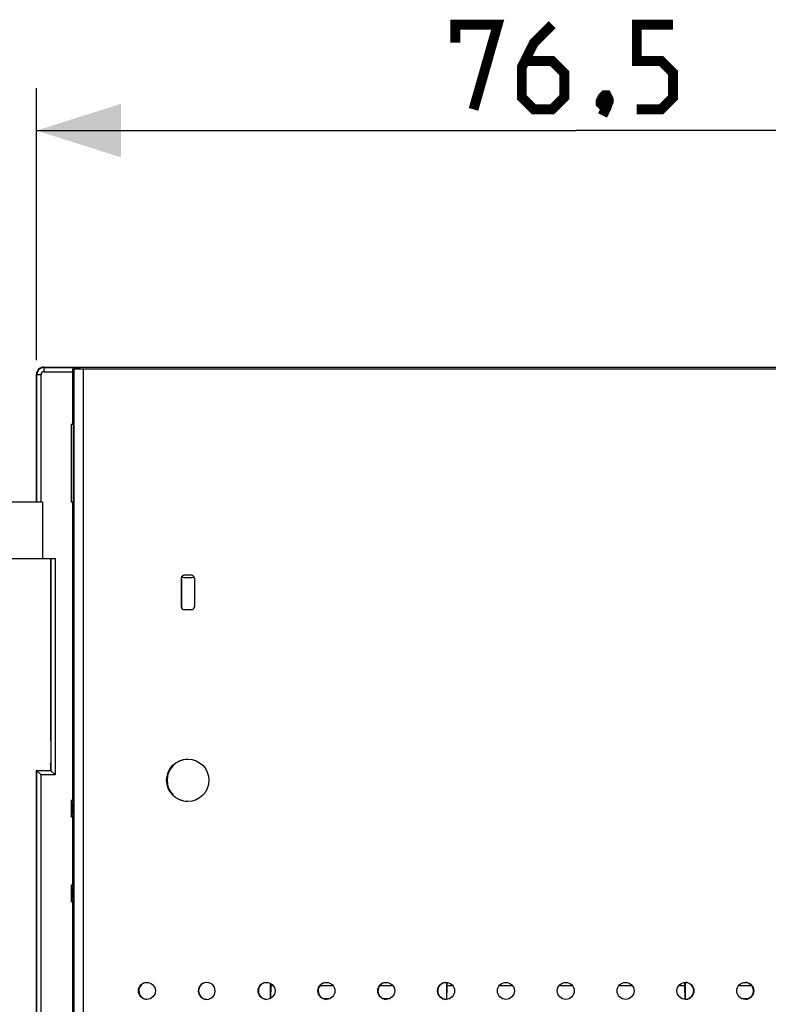
# Model space of a CAD drawing. Units: millimetres. Extents: x -46.9 to 31.6, y -28.5 to 41.3.
# Drawn here: x -20.1 to 6.4, y 6.2 to 41.1 of the extents above; entities that cross this region are included whole.
import ezdxf

# ---------------------------------------------------------------- set-up
doc = ezdxf.new("R2010")
doc.units = ezdxf.units.MM
doc.header["$LTSCALE"] = 16.335
doc.layers.get('0').update_dxf_attribs({"linetype": 'CONTINUOUS'})
doc.layers.add('DRAFT', color=7, linetype='CONTINUOUS')
doc.layers.add('RACCORDO', color=7, linetype='CONTINUOUS')
doc.styles.get("Standard").update_dxf_attribs({"font": 'txt', "width": 0.8})
doc.dimstyles.new('DIMSTYLE_1', dxfattribs={"dimtxt": 3, "dimasz": 3, "dimexe": 1.5, "dimexo": 0.5, "dimgap": 0.75, "dimtad": 1, "dimlfac": 2, "dimtxsty": 'STANDARD', "dimblk": '_FILLED', "dimblk1": '_FILLED', "dimblk2": '_FILLED', "dimcen": 0.09, "dimazin": 2, "dimtfac": 1, "dimtofl": 0, "dimtmove": 0, "dimatfit": 3, "dimldrblk": '_FILLED', "dimfxl": 1, "dimtolj": 1, "dimarcsym": 0})

# ---------------------------------------------------------------- blocks, each defined once
blk = doc.blocks.new('_FILLED')
at = {"color": 0, "linetype": 'BYBLOCK'}
blk.add_solid([(0, 0), (-1, 0.317), (-1, -0.317)], dxfattribs=at)
blk = doc.blocks.new('*D0')
at = {"color": 7, "linetype": 'CONTINUOUS'}
for p, q in [((-19.511, 29.038), (-19.511, 38.663)), ((18.739, 29.038), (18.739, 38.663)), ((-19.511, 37.163), (-0.386, 37.163)), ((18.739, 37.163), (-0.386, 37.163))]:
    blk.add_line(p, q, dxfattribs=at)
at = {"color": 7, "linetype": 'CONTINUOUS', "xscale": 3, "yscale": 3, "zscale": 3, "rotation": 180}
blk.add_blockref('_FILLED', (-19.511, 37.163), dxfattribs=at)
at = {"color": 7, "linetype": 'CONTINUOUS', "xscale": 3, "yscale": 3, "zscale": 3}
blk.add_blockref('_FILLED', (18.739, 37.163), dxfattribs=at)

msp = doc.modelspace()

# ---------------------------------------------------------------- linework, layer by layer
at = {"color": 7, "linetype": 'CONTINUOUS'}
for p, q in [((-18.2312, 28.7125), (-18.2312, 26.7625)), ((16.7102, 28.7125), (-18.2312, 28.7125)), ((-18.2194, 26.875), (-18.2194, 26.7625)), ((-18.1998, 26.875), (-18.2194, 26.875)), ((-18.1998, 23.9), (-18.1998, 26.875)), ((-18.2855, 26.7625), (-18.2855, 24.0125)), ((-19.2988, 24.0125), (-21.9355, 24.0125)), ((-19.2988, 24.0125), (-19.2988, 22.0125)), ((-18.2312, 24.0125), (-18.2312, 13.4875)), ((-18.2194, 24.0125), (-18.2194, 23.9)), ((-18.2194, 23.9), (-18.1998, 23.9)), ((-21.9355, 22.0125), (-19.2988, 22.0125)), ((-14.3845, 21.3225), (-14.3845, 20.3025)), ((-14.3705, 21.3225), (-14.3705, 20.3025)), ((-14.0142, 21.4225), (-14.2844, 21.4225)), ((-13.9141, 21.3225), (-13.9141, 20.3025)), ((-14.0142, 20.2025), (-14.2844, 20.2025)), ((-18.1984, 13.4875), (-18.2312, 13.4875)), ((-18.1984, 12.8375), (-18.1984, 13.4875)), ((-18.2312, 12.8375), (-18.2312, 10.4875)), ((-18.2312, 12.8375), (-18.1984, 12.8375)), ((-18.1984, 10.4875), (-18.2312, 10.4875)), ((-18.1984, 9.8375), (-18.1984, 10.4875)), ((-18.2312, 9.8375), (-18.2312, -0.6875)), ((-18.2312, 9.8375), (-18.1984, 9.8375)), ((-11.2027, 6.8844), (-11.2159, 6.4468)), ((-9.1541, 6.4225), (-9.3172, 6.4225)), ((-7.0336, 6.4225), (-7.2, 6.4225)), ((5.679, 6.4225), (5.5126, 6.4225))]:
    msp.add_line(p, q, dxfattribs=at)
at = {"color": 250, "linetype": 'CONTINUOUS'}
for p, q in [((-18.1868, 28.7125), (-18.1868, -5.3875)), ((-17.8615, 28.7125), (-17.8615, -5.3875)), ((-17.8531, 28.7125), (-17.8531, -5.3875)), ((-14.3705, 21.3225), (-14.3845, 21.3225)), ((-14.3705, 20.3025), (-14.3845, 20.3025)), ((-14.8855, 14.1625), (-14.9001, 14.1625)), ((-15.8844, 6.7101), (-15.9, 6.7101)), ((-13.7667, 6.71), (-13.7801, 6.71)), ((-11.649, 6.7098), (-11.6603, 6.7098)), ((-9.5313, 6.7098), (-9.5403, 6.7098)), ((-7.4135, 6.7096), (-7.4204, 6.7096)), ((-5.2958, 6.7095), (-5.3005, 6.7095)), ((3.7748, 6.7095), (3.7795, 6.7095)), ((5.8925, 6.7096), (5.8994, 6.7096))]:
    msp.add_line(p, q, dxfattribs=at)
at = {"color": 7, "linetype": 'CONTINUOUS', "const_width": 0.35}
for points in [[(-4.6712, 40.2696), (-4.6712, 40.9125), (-3.1712, 40.9125), (-4.0284, 37.9125)], [(-1.2426, 40.9125), (-1.8855, 40.2696), (-2.3141, 39.4125), (-2.3141, 38.3411), (-1.8855, 37.9125), (-1.2426, 37.9125), (-0.8141, 38.3411), (-0.8141, 39.1982), (-1.2426, 39.6268), (-2.1712, 39.6268)], [(1.7574, 37.9125), (2.6145, 37.9125), (3.0431, 38.3411), (3.0431, 39.1982), (2.6145, 39.6268), (1.7574, 39.6268), (1.7574, 40.9125), (3.0431, 40.9125)], [(0.6859, 38.4125), (0.7574, 38.2696), (0.7574, 38.1982), (0.6145, 38.0554), (0.5431, 38.0554), (0.4716, 38.1268), (0.4716, 38.1982), (0.5431, 38.3411), (0.6145, 38.4125), (0.6859, 38.4125)], [(0.7574, 38.1982), (0.6859, 37.9839), (0.5431, 37.6982)]]:
    msp.add_lwpolyline(points, dxfattribs=at)
at = {"color": 7, "linetype": 'CONTINUOUS'}
for centre, radius in [((-14.1497, 14.1629), 0.7504), ((-15.5995, 6.7103), 0.3002), ((-11.3598, 6.71), 0.3002), ((-9.2399, 6.71), 0.3002), ((-7.1199, 6.7098), 0.3002), ((-5, 6.7097), 0.3002), ((-2.8801, 6.7096), 0.3002), ((-0.7606, 6.709), 0.3003), ((1.3591, 6.7096), 0.3002), ((3.479, 6.7097), 0.3002), ((5.5989, 6.7098), 0.3002)]:
    msp.add_circle(centre, radius, dxfattribs=at)
for centre, radius, start, end in [((-14.2845, 21.3225), 0.1, 89.96461, 179.97983), ((-14.0141, 21.3225), 0.1, 0.02761, 90.04317), ((-14.2845, 20.3025), 0.1, 180.02761, 270.04317), ((-14.2705, 20.3025), 0.1, 180.00584, 264.98175), ((-14.0141, 20.3025), 0.1, 269.9646, 359.97982), ((-14.1355, 14.1625), 0.75, 91.77263, 268.23941), ((-15.5844, 6.7101), 0.3, 94.31335, 267.03185), ((-13.4799, 6.7099), 0.3002, 89.9311, 269.98888), ((-13.4667, 6.71), 0.3, 94.31214, 267.44988), ((-13.4796, 6.7102), 0.3002, 269.93115, 89.98882), ((-11.349, 6.7099), 0.3, 94.31106, 267.86794), ((-9.2313, 6.7098), 0.3, 94.31013, 180.00144), ((-7.1135, 6.7096), 0.3, 94.30935, 268.70404), ((-4.9958, 6.7096), 0.3, 94.3087, 269.12194), ((3.4748, 6.7096), 0.3, 274.24959, 89.20412), ((5.5925, 6.7096), 0.3, 274.24995, 88.78721), ((-9.2312, 6.7098), 0.3, 180.00555, 268.28602)]:
    msp.add_arc(centre, radius, start, end, dxfattribs=at)
msp.add_open_spline([(-14.3053, 21.4163), (-14.324, 21.4094), (-14.3579, 21.3833), (-14.3705, 21.3424), (-14.3705, 21.3225)], degree=3, knots=[0, 0, 0, 0, 0.5002005, 1, 1, 1, 1], dxfattribs=at)
at = {"layer": 'DRAFT', "color": 7, "linetype": 'CONTINUOUS'}
for p, q in [((-18.1998, 26.7625), (-18.2855, 26.7625)), ((-18.1998, 24.0125), (-18.2855, 24.0125)), ((-19.0105, 22.0125), (-19.0105, 15.5937)), ((-19.0105, 15.5937), (-19.0035, 15.5375)), ((-19.0035, 15.5375), (-19.0035, 14.7875)), ((-19.0105, 14.7313), (-19.0035, 14.7875)), ((-19.0105, 14.7313), (-19.0105, 14.5125)), ((-19.5105, -16.9875), (-19.5105, 14.5125)), ((-19.5105, 14.5125), (-19.0105, 14.5125)), ((-18.2855, 13.45), (-18.2855, 12.875)), ((-18.1984, 13.45), (-18.2855, 13.45)), ((-18.2855, 12.875), (-18.1984, 12.875)), ((-18.2855, 10.45), (-18.2855, 9.875)), ((-18.1984, 10.45), (-18.2855, 10.45)), ((-18.2855, 9.875), (-18.1984, 9.875)), ((-4.9887, 7.0095), (-4.9887, 6.4095)), ((-4.9677, 7.0076), (-4.9677, 6.8844)), ((3.4467, 7.0076), (3.4467, 6.8844)), ((3.4677, 7.0095), (3.4677, 6.4095)), ((-11.2027, 6.9652), (-11.2027, 6.8844)), ((-11.1159, 6.8844), (-11.2027, 6.8844)), ((-8.996, 6.8844), (-9.475, 6.8844)), ((-6.8762, 6.8844), (-7.3571, 6.8844)), ((-4.9677, 6.8844), (-4.9821, 6.409)), ((-4.7564, 6.8844), (-4.9677, 6.8844)), ((-2.6366, 6.8844), (-3.1215, 6.8844)), ((-0.5172, 6.8844), (-1.004, 6.8844)), ((1.6005, 6.8844), (1.1156, 6.8844)), ((3.4467, 6.8844), (3.2354, 6.8844)), ((3.4467, 6.8844), (3.4611, 6.4091)), ((5.8361, 6.8844), (5.3552, 6.8844))]:
    msp.add_line(p, q, dxfattribs=at)
msp.add_arc((-14.1368, 22.1707), 0.8333, 282.2865, 284.8218, dxfattribs=at)
msp.add_open_spline([(-14.3606, 21.3688), (-14.2957, 21.3505), (-14.161, 21.3294), (-14.0253, 21.3422), (-13.9595, 21.3565)], degree=3, knots=[0, 0, 0, 0, 0.5003973, 1, 1, 1, 1], dxfattribs=at)
at = {"layer": 'RACCORDO', "color": 250, "linetype": 'CONTINUOUS'}
for p, q in [((-19.2605, 28.7875), (-19.25, 28.777)), ((-19.25, 28.777), (-19.25, 28.627)), ((-19.25, 28.777), (-18.0131, 28.777)), ((-19.25, 28.627), (-18.2312, 28.627)), ((-17.9665, 28.7304), (-17.9665, 28.7125)), ((-17.5943, 28.7235), (-17.5943, 28.7125)), ((-19.5105, 28.5375), (-19.5, 28.527)), ((-19.5, 24.0125), (-19.5, 28.527)), ((-19.5, 28.527), (-19.35, 28.527)), ((-19.35, 24.0125), (-19.35, 28.527)), ((-19, 22.0125), (-19, 14.502)), ((-18.85, 22.0125), (-18.85, 14.352)), ((-19.5, -16.9875), (-19.5, 14.502)), ((-19, 14.502), (-19.5, 14.502)), ((-19.35, -16.9875), (-19.35, 14.352)), ((-18.85, 14.352), (-19.35, 14.352)), ((-18.1984, 13.4194), (-18.2549, 13.4194)), ((-18.2549, 12.9056), (-18.1984, 12.9056)), ((-18.1984, 13.1694), (-18.2506, 13.1694)), ((-18.2506, 13.1556), (-18.1984, 13.1556)), ((-18.1984, 10.4194), (-18.2549, 10.4194)), ((-18.1984, 10.1694), (-18.2506, 10.1694)), ((-18.2506, 10.1556), (-18.1984, 10.1556)), ((-18.2549, 9.9056), (-18.1984, 9.9056))]:
    msp.add_line(p, q, dxfattribs=at)
at = {"layer": 'RACCORDO', "color": 7, "linetype": 'CONTINUOUS'}
for p, q in [((-19.2605, 28.7875), (18.4895, 28.7875)), ((-18.0131, 28.777), (-17.9665, 28.7304)), ((-19.5105, 24.0125), (-19.5105, 28.5375)), ((-19.2988, 22.0125), (-18.85, 22.0125)), ((-19.5105, 14.5125), (-19.35, 14.352)), ((-18.85, 14.352), (-19.0105, 14.5125)), ((-18.2855, 13.45), (-18.2549, 13.4194)), ((-18.2855, 12.875), (-18.2549, 12.9056)), ((-18.2506, 13.1694), (-18.2506, 13.1556)), ((-18.2855, 10.45), (-18.2549, 10.4194)), ((-18.2506, 10.1694), (-18.2506, 10.1556)), ((-18.2855, 9.875), (-18.2549, 9.9056)), ((-11.2237, 6.4427), (-11.2237, 6.977))]:
    msp.add_line(p, q, dxfattribs=at)
for points in [[(-19.5, 14.502), (-19.4991, 14.5012), (-19.4974, 14.4995), (-19.4949, 14.4969), (-19.4915, 14.4934), (-19.4873, 14.4893)], [(-19, 14.502), (-18.9992, 14.5011), (-18.9975, 14.4994), (-18.9949, 14.4969), (-18.9914, 14.4935), (-18.9873, 14.4893)]]:
    msp.add_lwpolyline(points, dxfattribs=at)
msp.add_arc((-19.2606, 28.5376), 0.2499, 89.99715, 180.00285, dxfattribs=at)
at = {"layer": 'RACCORDO', "color": 250, "linetype": 'CONTINUOUS'}
for radius, start, end in [(0.25, 90.01173, 179.98827), (0.1, 89.99807, 180.00193)]:
    msp.add_arc((-19.25, 28.527), radius, start, end, dxfattribs=at)
at = {"layer": 'RACCORDO', "color": 7, "linetype": 'CONTINUOUS'}
for centre, major_axis, start_param, end_param in [((-18.0131, 28.627), (0, 0.15), -0.9641851, -0.0174533), ((-17.5665, 28.7305), (0.4, 0), 3.1590459, 4.6428434), ((-18.255, 13.1694), (0, 0.25), -1.5707963, -0.0174533), ((-18.255, 13.1556), (0, 0.25), -3.1241394, -1.5707963), ((-18.255, 10.1694), (0, 0.25), -1.5707963, -0.0174533), ((-18.255, 10.1556), (0, 0.25), -3.1241394, -1.5707963)]:
    msp.add_ellipse(centre, major_axis=major_axis, ratio=0.0174551, start_param=start_param, end_param=end_param, dxfattribs=at)

# ---------------------------------------------------------------- dimensions: what is measured, and where the dimension line sits
at = {"color": 7, "linetype": 'CONTINUOUS'}
dim = msp.add_linear_dim(base=(18.7395, 37.1625), p1=(-19.5105, 28.5375), p2=(18.7395, 28.5375), dimstyle='DIMSTYLE_1', dxfattribs=at)
dim.commit()
dim.dimension.update_dxf_attribs({"geometry": '*D0', "text_midpoint": (-4.6712, 37.1625), "dimtype": 160})

doc.saveas('drawing.dxf')
